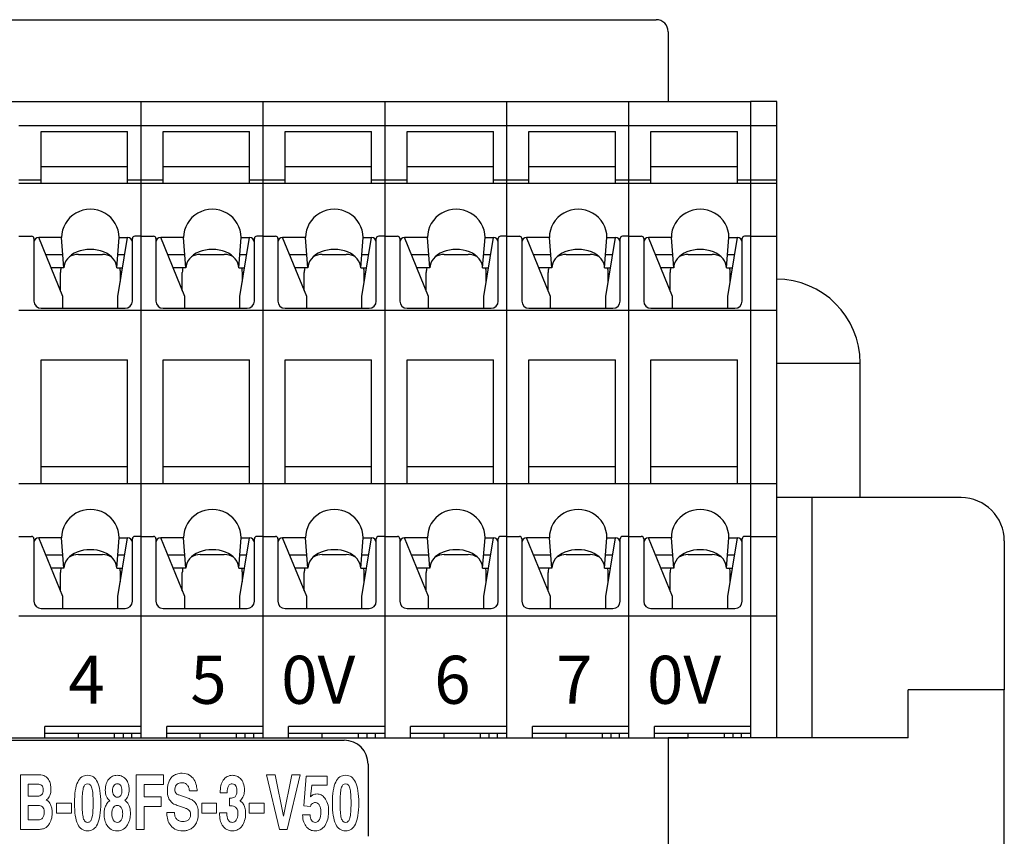
# Model space of a CAD drawing. Extents: x 131 to 296, y 43 to 170.
# Drawn here: x 171 to 212, y 67 to 101 of the extents above; entities that cross this region are included whole.
import ezdxf

# ---------------------------------------------------------------- set-up
doc = ezdxf.new("R2010")
doc.units = 0
doc.header["$LTSCALE"] = 0.1
doc.header["$MEASUREMENT"] = 0
doc.layers.add('CAD図', color=7, linetype='CONTINUOUS', plot=False)

msp = doc.modelspace()

# ---------------------------------------------------------------- linework, layer by layer
at = {"layer": 'CAD図', "ltscale": 0.1}
for p, q in [((145.596, 101.175), (197.596, 101.175)), ((198.096, 100.675), (198.096, 97.775)), ((145.596, 97.775), (197.596, 97.775)), ((202.626, 86.875), (206.096, 86.875)), ((206.096, 81.275), (206.096, 86.875)), ((210.296, 81.275), (202.626, 81.275)), ((204.096, 71.275), (204.096, 81.275)), ((212.096, 79.475), (212.096, 73.275)), ((212.096, 73.275), (208.096, 73.275)), ((208.096, 71.275), (208.096, 73.275)), ((212.096, 61.775), (212.096, 73.275)), ((145.096, 71.275), (198.096, 71.275)), ((145.096, 71.275), (198.096, 71.275)), ((149.096, 71.275), (194.096, 71.275)), ((158.596, 71.175), (184.596, 71.175)), ((205.696, 71.275), (198.096, 71.275)), ((198.096, 71.275), (198.096, 67.175)), ((198.096, 71.275), (198.096, 67.175)), ((208.096, 71.275), (198.096, 71.275)), ((198.096, 71.275), (198.096, 66.175)), ((185.596, 70.175), (185.596, 67.175))]:
    msp.add_line(p, q, dxfattribs=at)
at = {"layer": 'CAD図'}
for p, q in [((171.046, 97.775), (176.126, 97.775)), ((176.126, 97.775), (176.126, 71.275)), ((176.126, 97.775), (181.206, 97.775)), ((181.206, 97.775), (181.206, 71.275)), ((181.206, 97.775), (186.286, 97.775)), ((186.286, 97.775), (186.286, 71.275)), ((186.286, 97.775), (191.366, 97.775)), ((191.366, 97.775), (191.366, 71.275)), ((191.366, 97.775), (196.446, 97.775)), ((196.446, 97.775), (196.446, 71.275)), ((196.446, 97.775), (201.526, 97.775)), ((202.626, 97.775), (201.526, 97.775)), ((201.526, 97.775), (201.526, 71.275)), ((202.626, 71.275), (202.626, 97.775)), ((171.046, 96.775), (176.126, 96.775)), ((171.976, 94.366), (171.976, 96.527)), ((171.976, 96.527), (175.576, 96.527)), ((175.576, 94.366), (175.576, 96.527)), ((176.126, 96.775), (181.206, 96.775)), ((177.056, 94.366), (177.056, 96.527)), ((177.056, 96.527), (180.656, 96.527)), ((180.656, 94.366), (180.656, 96.527)), ((181.206, 96.775), (186.286, 96.775)), ((182.136, 94.366), (182.136, 96.527)), ((182.136, 96.527), (185.736, 96.527)), ((185.736, 94.366), (185.736, 96.527)), ((186.286, 96.775), (191.366, 96.775)), ((187.216, 94.366), (187.216, 96.527)), ((187.216, 96.527), (190.816, 96.527)), ((190.816, 94.366), (190.816, 96.527)), ((191.366, 96.775), (196.446, 96.775)), ((192.296, 94.366), (192.296, 96.527)), ((192.296, 96.527), (195.896, 96.527)), ((195.896, 94.366), (195.896, 96.527)), ((196.446, 96.775), (201.526, 96.775)), ((197.376, 94.366), (197.376, 96.527)), ((197.376, 96.527), (200.976, 96.527)), ((200.976, 94.366), (200.976, 96.527)), ((201.526, 96.775), (202.626, 96.775)), ((171.976, 95.063), (175.576, 95.063)), ((177.056, 95.063), (180.656, 95.063)), ((182.136, 95.063), (185.736, 95.063)), ((187.216, 95.063), (190.816, 95.063)), ((192.296, 95.063), (195.896, 95.063)), ((197.376, 95.063), (200.976, 95.063)), ((171.046, 94.508), (171.976, 94.508)), ((171.046, 94.366), (176.126, 94.366)), ((175.576, 94.508), (176.126, 94.508)), ((176.126, 94.508), (177.056, 94.508)), ((176.126, 94.366), (181.206, 94.366)), ((180.656, 94.508), (181.206, 94.508)), ((181.206, 94.508), (182.136, 94.508)), ((181.206, 94.366), (186.286, 94.366)), ((185.736, 94.508), (186.286, 94.508)), ((186.286, 94.508), (187.216, 94.508)), ((186.286, 94.366), (191.366, 94.366)), ((190.816, 94.508), (191.366, 94.508)), ((191.366, 94.508), (192.296, 94.508)), ((191.366, 94.366), (196.446, 94.366)), ((195.896, 94.508), (196.446, 94.508)), ((196.446, 94.508), (197.376, 94.508)), ((196.446, 94.366), (201.526, 94.366)), ((200.976, 94.508), (201.526, 94.508)), ((201.526, 94.508), (202.626, 94.508)), ((201.526, 94.366), (202.626, 94.366)), ((171.046, 92.162), (171.576, 92.162)), ((171.676, 92.062), (171.676, 89.459)), ((172.826, 92.103), (171.876, 92.103)), ((172.876, 89.657), (171.876, 92.103)), ((172.926, 90.838), (172.826, 92.103)), ((175.126, 90.838), (175.226, 92.103)), ((175.176, 89.657), (175.576, 92.103)), ((175.226, 92.103), (175.576, 92.103)), ((175.776, 89.459), (175.776, 92.062)), ((176.126, 92.162), (175.876, 92.162)), ((176.126, 92.162), (176.656, 92.162)), ((176.756, 92.062), (176.756, 89.459)), ((177.906, 92.103), (176.956, 92.103)), ((177.956, 89.657), (176.956, 92.103)), ((178.006, 90.838), (177.906, 92.103)), ((180.206, 90.838), (180.306, 92.103)), ((180.256, 89.657), (180.656, 92.103)), ((180.306, 92.103), (180.656, 92.103)), ((180.856, 89.459), (180.856, 92.062)), ((181.206, 92.162), (180.956, 92.162)), ((181.206, 92.162), (181.736, 92.162)), ((181.836, 92.062), (181.836, 89.459)), ((182.986, 92.103), (182.036, 92.103)), ((183.036, 89.657), (182.036, 92.103)), ((183.086, 90.838), (182.986, 92.103)), ((185.286, 90.838), (185.386, 92.103)), ((185.336, 89.657), (185.736, 92.103)), ((185.386, 92.103), (185.736, 92.103)), ((185.936, 89.459), (185.936, 92.062)), ((186.286, 92.162), (186.036, 92.162)), ((186.286, 92.162), (186.816, 92.162)), ((186.916, 92.062), (186.916, 89.459)), ((188.066, 92.103), (187.116, 92.103)), ((188.116, 89.657), (187.116, 92.103)), ((188.166, 90.838), (188.066, 92.103)), ((190.366, 90.838), (190.466, 92.103)), ((190.416, 89.657), (190.816, 92.103)), ((190.466, 92.103), (190.816, 92.103)), ((191.016, 89.459), (191.016, 92.062)), ((191.366, 92.162), (191.116, 92.162)), ((191.366, 92.162), (191.896, 92.162)), ((191.996, 92.062), (191.996, 89.459)), ((193.146, 92.103), (192.196, 92.103)), ((193.196, 89.657), (192.196, 92.103)), ((193.246, 90.838), (193.146, 92.103)), ((195.446, 90.838), (195.546, 92.103)), ((195.496, 89.657), (195.896, 92.103)), ((195.546, 92.103), (195.896, 92.103)), ((196.096, 89.459), (196.096, 92.062)), ((196.446, 92.162), (196.196, 92.162)), ((196.446, 92.162), (196.976, 92.162)), ((197.076, 92.062), (197.076, 89.459)), ((198.226, 92.103), (197.276, 92.103)), ((198.276, 89.657), (197.276, 92.103)), ((198.326, 90.838), (198.226, 92.103)), ((200.526, 90.838), (200.626, 92.103)), ((200.576, 89.657), (200.976, 92.103)), ((200.626, 92.103), (200.976, 92.103)), ((201.176, 89.459), (201.176, 92.062)), ((201.526, 92.162), (201.276, 92.162)), ((201.526, 92.162), (202.626, 92.162)), ((172.165, 91.396), (172.882, 91.396)), ((173.526, 91.402), (174.526, 91.402)), ((175.17, 91.396), (175.46, 91.396)), ((177.245, 91.396), (177.962, 91.396)), ((178.606, 91.402), (179.606, 91.402)), ((180.25, 91.396), (180.54, 91.396)), ((182.325, 91.396), (183.042, 91.396)), ((183.686, 91.402), (184.686, 91.402)), ((185.33, 91.396), (185.62, 91.396)), ((187.405, 91.396), (188.122, 91.396)), ((188.766, 91.402), (189.766, 91.402)), ((190.41, 91.396), (190.7, 91.396)), ((192.485, 91.396), (193.202, 91.396)), ((193.846, 91.402), (194.846, 91.402)), ((195.49, 91.396), (195.78, 91.396)), ((197.565, 91.396), (198.282, 91.396)), ((198.926, 91.402), (199.926, 91.402)), ((200.57, 91.396), (200.86, 91.396)), ((172.926, 90.838), (172.393, 90.838)), ((172.776, 89.902), (172.776, 90.652)), ((175.126, 90.838), (175.369, 90.838)), ((175.276, 90.269), (175.276, 90.652)), ((178.006, 90.838), (177.473, 90.838)), ((177.856, 89.902), (177.856, 90.652)), ((180.206, 90.838), (180.449, 90.838)), ((180.356, 90.269), (180.356, 90.652)), ((183.086, 90.838), (182.553, 90.838)), ((182.936, 89.902), (182.936, 90.652)), ((185.286, 90.838), (185.529, 90.838)), ((185.436, 90.269), (185.436, 90.652)), ((188.166, 90.838), (187.633, 90.838)), ((188.016, 89.902), (188.016, 90.652)), ((190.366, 90.838), (190.609, 90.838)), ((190.516, 90.269), (190.516, 90.652)), ((193.246, 90.838), (192.713, 90.838)), ((193.096, 89.902), (193.096, 90.652)), ((195.446, 90.838), (195.689, 90.838)), ((195.596, 90.269), (195.596, 90.652)), ((198.326, 90.838), (197.793, 90.838)), ((198.176, 89.902), (198.176, 90.652)), ((200.526, 90.838), (200.769, 90.838)), ((200.676, 90.269), (200.676, 90.652)), ((172.876, 89.159), (172.876, 89.657)), ((175.176, 89.159), (175.176, 89.657)), ((177.956, 89.159), (177.956, 89.657)), ((180.256, 89.159), (180.256, 89.657)), ((183.036, 89.159), (183.036, 89.657)), ((185.336, 89.159), (185.336, 89.657)), ((188.116, 89.159), (188.116, 89.657)), ((190.416, 89.159), (190.416, 89.657)), ((193.196, 89.159), (193.196, 89.657)), ((195.496, 89.159), (195.496, 89.657)), ((198.276, 89.159), (198.276, 89.657)), ((200.576, 89.159), (200.576, 89.657)), ((171.046, 89.075), (176.126, 89.075)), ((171.976, 89.159), (175.476, 89.159)), ((176.126, 89.075), (181.206, 89.075)), ((177.056, 89.159), (180.556, 89.159)), ((181.206, 89.075), (186.286, 89.075)), ((182.136, 89.159), (185.636, 89.159)), ((186.286, 89.075), (191.366, 89.075)), ((187.216, 89.159), (190.716, 89.159)), ((191.366, 89.075), (196.446, 89.075)), ((192.296, 89.159), (195.796, 89.159)), ((196.446, 89.075), (201.526, 89.075)), ((197.376, 89.159), (200.876, 89.159)), ((201.526, 89.075), (202.626, 89.075)), ((171.976, 87.012), (175.576, 87.012)), ((171.976, 81.866), (171.976, 87.012)), ((175.576, 81.866), (175.576, 87.012)), ((177.056, 87.012), (180.656, 87.012)), ((177.056, 81.866), (177.056, 87.012)), ((180.656, 81.866), (180.656, 87.012)), ((182.136, 87.012), (185.736, 87.012)), ((182.136, 81.866), (182.136, 87.012)), ((185.736, 81.866), (185.736, 87.012)), ((187.216, 87.012), (190.816, 87.012)), ((187.216, 81.866), (187.216, 87.012)), ((190.816, 81.866), (190.816, 87.012)), ((192.296, 87.012), (195.896, 87.012)), ((192.296, 81.866), (192.296, 87.012)), ((195.896, 81.866), (195.896, 87.012)), ((197.376, 87.012), (200.976, 87.012)), ((197.376, 81.866), (197.376, 87.012)), ((200.976, 81.866), (200.976, 87.012)), ((171.976, 82.575), (175.576, 82.575)), ((177.056, 82.575), (180.656, 82.575)), ((182.136, 82.575), (185.736, 82.575)), ((187.216, 82.575), (190.816, 82.575)), ((192.296, 82.575), (195.896, 82.575)), ((197.376, 82.575), (200.976, 82.575)), ((171.046, 81.866), (176.126, 81.866)), ((176.126, 81.866), (181.206, 81.866)), ((181.206, 81.866), (186.286, 81.866)), ((186.286, 81.866), (191.366, 81.866)), ((191.366, 81.866), (196.446, 81.866)), ((196.446, 81.866), (201.526, 81.866)), ((201.526, 81.866), (202.626, 81.866)), ((171.046, 79.662), (171.576, 79.662)), ((172.826, 79.603), (171.876, 79.603)), ((172.876, 77.158), (171.876, 79.603)), ((172.926, 78.339), (172.826, 79.603)), ((175.126, 78.339), (175.226, 79.603)), ((175.176, 77.158), (175.576, 79.603)), ((175.226, 79.603), (175.576, 79.603)), ((176.126, 79.662), (175.876, 79.662)), ((176.126, 79.662), (176.656, 79.662)), ((177.906, 79.603), (176.956, 79.603)), ((177.956, 77.158), (176.956, 79.603)), ((178.006, 78.339), (177.906, 79.603)), ((180.206, 78.339), (180.306, 79.603)), ((180.256, 77.158), (180.656, 79.603)), ((180.306, 79.603), (180.656, 79.603)), ((181.206, 79.662), (180.956, 79.662)), ((181.206, 79.662), (181.736, 79.662)), ((182.986, 79.603), (182.036, 79.603)), ((183.036, 77.158), (182.036, 79.603)), ((183.086, 78.339), (182.986, 79.603)), ((185.286, 78.339), (185.386, 79.603)), ((185.336, 77.158), (185.736, 79.603)), ((185.386, 79.603), (185.736, 79.603)), ((186.286, 79.662), (186.036, 79.662)), ((186.286, 79.662), (186.816, 79.662)), ((188.066, 79.603), (187.116, 79.603)), ((188.116, 77.158), (187.116, 79.603)), ((188.166, 78.339), (188.066, 79.603)), ((190.366, 78.339), (190.466, 79.603)), ((190.416, 77.158), (190.816, 79.603)), ((190.466, 79.603), (190.816, 79.603)), ((191.366, 79.662), (191.116, 79.662)), ((191.366, 79.662), (191.896, 79.662)), ((193.146, 79.603), (192.196, 79.603)), ((193.196, 77.158), (192.196, 79.603)), ((193.246, 78.339), (193.146, 79.603)), ((195.446, 78.339), (195.546, 79.603)), ((195.496, 77.158), (195.896, 79.603)), ((195.546, 79.603), (195.896, 79.603)), ((196.446, 79.662), (196.196, 79.662)), ((196.446, 79.662), (196.976, 79.662)), ((198.226, 79.603), (197.276, 79.603)), ((198.276, 77.158), (197.276, 79.603)), ((198.326, 78.339), (198.226, 79.603)), ((200.526, 78.339), (200.626, 79.603)), ((200.576, 77.158), (200.976, 79.603)), ((200.626, 79.603), (200.976, 79.603)), ((201.526, 79.662), (201.276, 79.662)), ((201.526, 79.662), (202.626, 79.662)), ((171.676, 79.562), (171.676, 76.959)), ((175.776, 76.959), (175.776, 79.562)), ((176.756, 79.562), (176.756, 76.959)), ((180.856, 76.959), (180.856, 79.562)), ((181.836, 79.562), (181.836, 76.959)), ((185.936, 76.959), (185.936, 79.562)), ((186.916, 79.562), (186.916, 76.959)), ((191.016, 76.959), (191.016, 79.562)), ((191.996, 79.562), (191.996, 76.959)), ((196.096, 76.959), (196.096, 79.562)), ((197.076, 79.562), (197.076, 76.959)), ((201.176, 76.959), (201.176, 79.562)), ((172.165, 78.896), (172.882, 78.896)), ((173.526, 78.902), (174.526, 78.902)), ((175.17, 78.896), (175.46, 78.896)), ((177.245, 78.896), (177.962, 78.896)), ((178.606, 78.902), (179.606, 78.902)), ((180.25, 78.896), (180.54, 78.896)), ((182.325, 78.896), (183.042, 78.896)), ((183.686, 78.902), (184.686, 78.902)), ((185.33, 78.896), (185.62, 78.896)), ((187.405, 78.896), (188.122, 78.896)), ((188.766, 78.902), (189.766, 78.902)), ((190.41, 78.896), (190.7, 78.896)), ((192.485, 78.896), (193.202, 78.896)), ((193.846, 78.902), (194.846, 78.902)), ((195.49, 78.896), (195.78, 78.896)), ((197.565, 78.896), (198.282, 78.896)), ((198.926, 78.902), (199.926, 78.902)), ((200.57, 78.896), (200.86, 78.896)), ((172.926, 78.339), (172.393, 78.339)), ((175.126, 78.339), (175.369, 78.339)), ((178.006, 78.339), (177.473, 78.339)), ((180.206, 78.339), (180.449, 78.339)), ((183.086, 78.339), (182.553, 78.339)), ((185.286, 78.339), (185.529, 78.339)), ((188.166, 78.339), (187.633, 78.339)), ((190.366, 78.339), (190.609, 78.339)), ((193.246, 78.339), (192.713, 78.339)), ((195.446, 78.339), (195.689, 78.339)), ((198.326, 78.339), (197.793, 78.339)), ((200.526, 78.339), (200.769, 78.339)), ((172.776, 77.402), (172.776, 78.152)), ((175.276, 77.769), (175.276, 78.152)), ((177.856, 77.402), (177.856, 78.152)), ((180.356, 77.769), (180.356, 78.152)), ((182.936, 77.402), (182.936, 78.152)), ((185.436, 77.769), (185.436, 78.152)), ((188.016, 77.402), (188.016, 78.152)), ((190.516, 77.769), (190.516, 78.152)), ((193.096, 77.402), (193.096, 78.152)), ((195.596, 77.769), (195.596, 78.152)), ((198.176, 77.402), (198.176, 78.152)), ((200.676, 77.769), (200.676, 78.152)), ((172.876, 76.659), (172.876, 77.158)), ((175.176, 76.659), (175.176, 77.158)), ((177.956, 76.659), (177.956, 77.158)), ((180.256, 76.659), (180.256, 77.158)), ((183.036, 76.659), (183.036, 77.158)), ((185.336, 76.659), (185.336, 77.158)), ((188.116, 76.659), (188.116, 77.158)), ((190.416, 76.659), (190.416, 77.158)), ((193.196, 76.659), (193.196, 77.158)), ((195.496, 76.659), (195.496, 77.158)), ((198.276, 76.659), (198.276, 77.158)), ((200.576, 76.659), (200.576, 77.158)), ((171.046, 76.361), (176.126, 76.361)), ((171.976, 76.659), (175.476, 76.659)), ((176.126, 76.361), (181.206, 76.361)), ((177.056, 76.659), (180.556, 76.659)), ((181.206, 76.361), (186.286, 76.361)), ((182.136, 76.659), (185.636, 76.659)), ((186.286, 76.361), (191.366, 76.361)), ((187.216, 76.659), (190.716, 76.659)), ((191.366, 76.361), (196.446, 76.361)), ((192.296, 76.659), (195.796, 76.659)), ((196.446, 76.361), (201.526, 76.361)), ((197.376, 76.659), (200.876, 76.659)), ((201.526, 76.361), (202.626, 76.361)), ((212.096, 73.275), (211.296, 73.275)), ((172.126, 71.275), (172.126, 71.75)), ((176.126, 71.75), (172.126, 71.75)), ((172.126, 71.475), (176.126, 71.475)), ((173.526, 71.275), (173.526, 71.475)), ((175.036, 71.275), (175.036, 71.475)), ((175.386, 71.475), (175.386, 71.275)), ((175.736, 71.475), (175.736, 71.275)), ((177.206, 71.275), (177.206, 71.75)), ((181.206, 71.75), (177.206, 71.75)), ((177.206, 71.475), (181.206, 71.475)), ((178.606, 71.275), (178.606, 71.475)), ((180.116, 71.275), (180.116, 71.475)), ((180.466, 71.475), (180.466, 71.275)), ((180.816, 71.475), (180.816, 71.275)), ((182.286, 71.275), (182.286, 71.75)), ((186.286, 71.75), (182.286, 71.75)), ((182.286, 71.475), (186.286, 71.475)), ((183.686, 71.275), (183.686, 71.475)), ((185.196, 71.275), (185.196, 71.475)), ((185.546, 71.475), (185.546, 71.275)), ((185.896, 71.475), (185.896, 71.275)), ((187.366, 71.275), (187.366, 71.75)), ((191.366, 71.75), (187.366, 71.75)), ((187.366, 71.475), (191.366, 71.475)), ((188.766, 71.275), (188.766, 71.475)), ((190.276, 71.275), (190.276, 71.475)), ((190.626, 71.475), (190.626, 71.275)), ((190.976, 71.475), (190.976, 71.275)), ((192.446, 71.275), (192.446, 71.75)), ((196.446, 71.75), (192.446, 71.75)), ((192.446, 71.475), (196.446, 71.475)), ((193.846, 71.275), (193.846, 71.475)), ((195.356, 71.275), (195.356, 71.475)), ((195.706, 71.475), (195.706, 71.275)), ((196.056, 71.475), (196.056, 71.275)), ((197.526, 71.275), (197.526, 71.75)), ((201.526, 71.75), (197.526, 71.75)), ((197.526, 71.475), (201.526, 71.475)), ((198.926, 71.275), (198.926, 71.475)), ((200.436, 71.275), (200.436, 71.475)), ((200.786, 71.475), (200.786, 71.275)), ((201.136, 71.475), (201.136, 71.275)), ((171.046, 71.275), (173.526, 71.275)), ((176.126, 71.275), (178.606, 71.275)), ((181.206, 71.275), (183.686, 71.275)), ((186.286, 71.275), (188.766, 71.275)), ((191.366, 71.275), (193.846, 71.275)), ((193.836, 71.275), (195.076, 71.275)), ((196.446, 71.275), (198.926, 71.275))]:
    msp.add_line(p, q, dxfattribs=at)
at = {"layer": 'CAD図', "lineweight": 0}
for p, q in [((175.934, 67.46), (175.934, 69.74)), ((175.934, 69.74), (177.07, 69.74)), ((177.07, 69.74), (177.07, 69.337)), ((181.901, 67.46), (181.363, 69.74)), ((181.363, 69.74), (181.721, 69.74)), ((181.721, 69.74), (182.064, 68.013)), ((182.068, 68.013), (182.415, 69.74)), ((182.761, 69.74), (182.219, 67.46)), ((182.415, 69.74), (182.761, 69.74)), ((177.07, 69.337), (176.267, 69.337)), ((176.267, 69.337), (176.267, 68.822)), ((172.614, 68.143), (172.614, 68.556)), ((172.614, 68.556), (173.234, 68.556)), ((173.234, 68.556), (173.234, 68.143)), ((176.267, 68.822), (176.97, 68.822)), ((176.97, 68.822), (176.97, 68.419)), ((178.665, 68.143), (178.665, 68.556)), ((178.665, 68.556), (179.285, 68.556)), ((179.285, 68.556), (179.285, 68.143)), ((180.641, 68.143), (180.641, 68.556)), ((180.641, 68.556), (181.261, 68.556)), ((181.261, 68.556), (181.261, 68.143)), ((173.234, 68.143), (172.614, 68.143)), ((176.97, 68.419), (176.267, 68.419)), ((176.267, 68.419), (176.267, 67.46)), ((179.285, 68.143), (178.665, 68.143)), ((181.261, 68.143), (180.641, 68.143)), ((182.064, 68.013), (182.068, 68.013)), ((176.267, 67.46), (175.934, 67.46)), ((182.219, 67.46), (181.901, 67.46))]:
    msp.add_line(p, q, dxfattribs=at)
at = {"layer": 'CAD図', "ltscale": 0.1}
for centre, radius in [((197.596, 100.675), 0.5), ((202.596, 86.875), 3.5), ((210.296, 79.475), 1.8), ((184.596, 70.175), 1)]:
    msp.add_arc(centre, radius, 0, 90, dxfattribs=at)
at = {"layer": 'CAD図'}
for centre, radius, start, end in [((171.576, 92.062), 0.1, 0, 90), ((171.876, 91.903), 0.2, 90, 180), ((175.576, 91.903), 0.2, 0, 90), ((175.876, 92.062), 0.1, 90, 180), ((176.656, 92.062), 0.1, 0, 90), ((176.956, 91.903), 0.2, 90, 180), ((180.656, 91.903), 0.2, 0, 90), ((180.956, 92.062), 0.1, 90, 180), ((181.736, 92.062), 0.1, 0, 90), ((182.036, 91.903), 0.2, 90, 180), ((185.736, 91.903), 0.2, 0, 90), ((186.036, 92.062), 0.1, 90, 180), ((186.816, 92.062), 0.1, 0, 90), ((187.116, 91.903), 0.2, 90, 180), ((190.816, 91.903), 0.2, 0, 90), ((191.116, 92.062), 0.1, 90, 180), ((191.896, 92.062), 0.1, 0, 90), ((192.196, 91.903), 0.2, 90, 180), ((195.896, 91.903), 0.2, 0, 90), ((196.196, 92.062), 0.1, 90, 180), ((196.976, 92.062), 0.1, 0, 90), ((197.276, 91.903), 0.2, 90, 180), ((200.976, 91.903), 0.2, 0, 90), ((201.276, 92.062), 0.1, 90, 180), ((173.526, 90.652), 0.75, 90, 120.7997), ((174.526, 90.652), 0.75, 59.2003, 90), ((178.606, 90.652), 0.75, 90, 120.7997), ((179.606, 90.652), 0.75, 59.2003, 90), ((183.686, 90.652), 0.75, 90, 120.7997), ((184.686, 90.652), 0.75, 59.2003, 90), ((188.766, 90.652), 0.75, 90, 120.7997), ((189.766, 90.652), 0.75, 59.2003, 90), ((193.846, 90.652), 0.75, 90, 120.7997), ((194.846, 90.652), 0.75, 59.2003, 90), ((198.926, 90.652), 0.75, 90, 120.7997), ((199.926, 90.652), 0.75, 59.2003, 90), ((173.526, 90.652), 0.75, 165.6081, 180), ((174.526, 90.652), 0.75, 0, 14.3919), ((178.606, 90.652), 0.75, 165.6081, 180), ((179.606, 90.652), 0.75, 0, 14.3919), ((183.686, 90.652), 0.75, 165.6081, 180), ((184.686, 90.652), 0.75, 0, 14.3919), ((188.766, 90.652), 0.75, 165.6081, 180), ((189.766, 90.652), 0.75, 0, 14.3919), ((193.846, 90.652), 0.75, 165.6081, 180), ((194.846, 90.652), 0.75, 0, 14.3919), ((198.926, 90.652), 0.75, 165.6081, 180), ((199.926, 90.652), 0.75, 0, 14.3919), ((171.976, 89.459), 0.3, 180, 270), ((175.476, 89.459), 0.3, 270, 0), ((177.056, 89.459), 0.3, 180, 270), ((180.556, 89.459), 0.3, 270, 0), ((182.136, 89.459), 0.3, 180, 270), ((185.636, 89.459), 0.3, 270, 0), ((187.216, 89.459), 0.3, 180, 270), ((190.716, 89.459), 0.3, 270, 0), ((192.296, 89.459), 0.3, 180, 270), ((195.796, 89.459), 0.3, 270, 0), ((197.376, 89.459), 0.3, 180, 270), ((200.876, 89.459), 0.3, 270, 0), ((171.576, 79.562), 0.1, 0, 90), ((171.876, 79.403), 0.2, 90, 180), ((175.576, 79.403), 0.2, 0, 90), ((175.876, 79.562), 0.1, 90, 180), ((176.656, 79.562), 0.1, 0, 90), ((176.956, 79.403), 0.2, 90, 180), ((180.656, 79.403), 0.2, 0, 90), ((180.956, 79.562), 0.1, 90, 180), ((181.736, 79.562), 0.1, 0, 90), ((182.036, 79.403), 0.2, 90, 180), ((185.736, 79.403), 0.2, 0, 90), ((186.036, 79.562), 0.1, 90, 180), ((186.816, 79.562), 0.1, 0, 90), ((187.116, 79.403), 0.2, 90, 180), ((190.816, 79.403), 0.2, 0, 90), ((191.116, 79.562), 0.1, 90, 180), ((191.896, 79.562), 0.1, 0, 90), ((192.196, 79.403), 0.2, 90, 180), ((195.896, 79.403), 0.2, 0, 90), ((196.196, 79.562), 0.1, 90, 180), ((196.976, 79.562), 0.1, 0, 90), ((197.276, 79.403), 0.2, 90, 180), ((200.976, 79.403), 0.2, 0, 90), ((201.276, 79.562), 0.1, 90, 180), ((173.526, 78.152), 0.75, 90, 120.7997), ((174.526, 78.152), 0.75, 59.2003, 90), ((178.606, 78.152), 0.75, 90, 120.7997), ((179.606, 78.152), 0.75, 59.2003, 90), ((183.686, 78.152), 0.75, 90, 120.7997), ((184.686, 78.152), 0.75, 59.2003, 90), ((188.766, 78.152), 0.75, 90, 120.7997), ((189.766, 78.152), 0.75, 59.2003, 90), ((193.846, 78.152), 0.75, 90, 120.7997), ((194.846, 78.152), 0.75, 59.2003, 90), ((198.926, 78.152), 0.75, 90, 120.7997), ((199.926, 78.152), 0.75, 59.2003, 90), ((173.526, 78.152), 0.75, 165.6081, 180), ((174.526, 78.152), 0.75, 0, 14.3919), ((178.606, 78.152), 0.75, 165.6081, 180), ((179.606, 78.152), 0.75, 0, 14.3919), ((183.686, 78.152), 0.75, 165.6081, 180), ((184.686, 78.152), 0.75, 0, 14.3919), ((188.766, 78.152), 0.75, 165.6081, 180), ((189.766, 78.152), 0.75, 0, 14.3919), ((193.846, 78.152), 0.75, 165.6081, 180), ((194.846, 78.152), 0.75, 0, 14.3919), ((198.926, 78.152), 0.75, 165.6081, 180), ((199.926, 78.152), 0.75, 0, 14.3919), ((171.976, 76.959), 0.3, 180, 270), ((175.476, 76.959), 0.3, 270, 0), ((177.056, 76.959), 0.3, 180, 270), ((180.556, 76.959), 0.3, 270, 0), ((182.136, 76.959), 0.3, 180, 270), ((185.636, 76.959), 0.3, 270, 0), ((187.216, 76.959), 0.3, 180, 270), ((190.716, 76.959), 0.3, 270, 0), ((192.296, 76.959), 0.3, 180, 270), ((195.796, 76.959), 0.3, 270, 0), ((197.376, 76.959), 0.3, 180, 270), ((200.876, 76.959), 0.3, 270, 0)]:
    msp.add_arc(centre, radius, start, end, dxfattribs=at)
for centre, major_axis, ratio in [((174.026, 92.103), (1.2, 0), 0.981715), ((179.106, 92.103), (1.2, 0), 0.981715), ((184.186, 92.103), (1.2, 0), 0.981715), ((189.266, 92.103), (1.2, 0), 0.981715), ((194.346, 92.103), (1.2, 0), 0.981715), ((199.426, 92.103), (1.2, 0), 0.981715), ((174.026, 90.838), (1.1, 0), 0.699827), ((179.106, 90.838), (1.1, 0), 0.699827), ((184.186, 90.838), (1.1, 0), 0.699827), ((189.266, 90.838), (1.1, 0), 0.699827), ((194.346, 90.838), (1.1, 0), 0.699827), ((199.426, 90.838), (1.1, 0), 0.699827), ((174.026, 79.603), (1.2, 0), 0.981715), ((179.106, 79.603), (1.2, 0), 0.981715), ((184.186, 79.603), (1.2, 0), 0.981715), ((189.266, 79.603), (1.2, 0), 0.981715), ((194.346, 79.603), (1.2, 0), 0.981715), ((199.426, 79.603), (1.2, 0), 0.981715), ((174.026, 78.339), (1.1, 0), 0.699827), ((179.106, 78.339), (1.1, 0), 0.699827), ((184.186, 78.339), (1.1, 0), 0.699827), ((189.266, 78.339), (1.1, 0), 0.699827), ((194.346, 78.339), (1.1, 0), 0.699827), ((199.426, 78.339), (1.1, 0), 0.699827)]:
    msp.add_ellipse(centre, major_axis=major_axis, ratio=ratio, start_param=0, end_param=3.141593, dxfattribs=at)
at = {"layer": 'CAD図', "lineweight": 0}
for points in [[(171.118, 69.74), (171.118, 69.74), (171.893, 69.74), (171.893, 69.74)], [(171.118, 67.46), (171.118, 67.46), (171.118, 69.74), (171.118, 69.74)], [(178.15, 69.724), (178.23, 69.673), (178.293, 69.611), (178.341, 69.537)], [(171.82, 69.346), (171.82, 69.346), (171.438, 69.346), (171.438, 69.346)], [(171.438, 69.346), (171.438, 69.346), (171.438, 68.848), (171.438, 68.848)], [(171.999, 69.296), (171.955, 69.329), (171.896, 69.346), (171.82, 69.346)], [(173.365, 68.559), (173.365, 68.955), (173.409, 69.246), (173.499, 69.433)], [(173.801, 69.316), (173.773, 69.288), (173.749, 69.241), (173.731, 69.178)], [(174.091, 69.178), (174.074, 69.241), (174.05, 69.288), (174.022, 69.316)], [(175.356, 69.667), (175.418, 69.635), (175.471, 69.592), (175.513, 69.538)], [(177.636, 69.346), (177.61, 69.325), (177.588, 69.297), (177.571, 69.262)], [(177.726, 69.392), (177.693, 69.383), (177.663, 69.367), (177.636, 69.346)], [(178.092, 69.273), (178.07, 69.309), (178.037, 69.34), (177.995, 69.367)], [(180.098, 69.246), (180.084, 69.277), (180.064, 69.303), (180.038, 69.326)], [(180.12, 69.683), (180.177, 69.662), (180.23, 69.627), (180.278, 69.578)], [(180.278, 69.578), (180.326, 69.529), (180.365, 69.465), (180.397, 69.384)], [(182.912, 68.438), (182.912, 68.438), (183.021, 69.677), (183.021, 69.677)], [(183.021, 69.677), (183.021, 69.677), (183.888, 69.677), (183.888, 69.677)], [(183.888, 69.677), (183.888, 69.677), (183.888, 69.302), (183.888, 69.302)], [(184.11, 68.559), (184.11, 68.955), (184.155, 69.246), (184.245, 69.433)], [(184.547, 69.316), (184.518, 69.288), (184.495, 69.241), (184.477, 69.178)], [(184.837, 69.178), (184.819, 69.241), (184.796, 69.288), (184.767, 69.316)], [(171.829, 68.848), (171.896, 68.848), (171.952, 68.867), (171.997, 68.907)], [(172.364, 68.951), (172.349, 68.897), (172.332, 68.852), (172.312, 68.818)], [(174.96, 68.98), (174.969, 68.947), (174.982, 68.917), (174.998, 68.891)], [(177.562, 69.024), (177.573, 68.995), (177.587, 68.973), (177.604, 68.956)], [(177.604, 68.956), (177.621, 68.939), (177.64, 68.926), (177.66, 68.918)], [(177.66, 68.918), (177.68, 68.909), (177.698, 68.902), (177.714, 68.895)], [(178.135, 69.16), (178.129, 69.2), (178.114, 69.237), (178.092, 69.273)], [(178.15, 69.064), (178.147, 69.089), (178.142, 69.121), (178.135, 69.16)], [(178.47, 69.064), (178.47, 69.064), (178.15, 69.064), (178.15, 69.064)], [(179.432, 68.991), (179.432, 69.097), (179.442, 69.194), (179.463, 69.283)], [(179.721, 68.991), (179.721, 68.991), (179.432, 68.991), (179.432, 68.991)], [(179.724, 69.081), (179.722, 69.04), (179.721, 69.01), (179.721, 68.991)], [(179.748, 69.205), (179.734, 69.164), (179.727, 69.122), (179.724, 69.081)], [(180.126, 69.151), (180.121, 69.184), (180.112, 69.216), (180.098, 69.246)], [(180.427, 68.93), (180.416, 68.884), (180.401, 68.842), (180.382, 68.806)], [(183.246, 69.302), (183.246, 69.302), (183.19, 68.813), (183.19, 68.813)], [(183.888, 69.302), (183.888, 69.302), (183.246, 69.302), (183.246, 69.302)], [(184.441, 68.93), (184.434, 68.829), (184.43, 68.705), (184.43, 68.559)], [(184.477, 69.178), (184.459, 69.114), (184.447, 69.032), (184.441, 68.93)], [(184.874, 68.93), (184.867, 69.032), (184.855, 69.114), (184.837, 69.178)], [(171.438, 68.848), (171.438, 68.848), (171.829, 68.848), (171.829, 68.848)], [(172.248, 68.737), (172.225, 68.718), (172.205, 68.702), (172.189, 68.689)], [(172.189, 68.689), (172.238, 68.664), (172.278, 68.631), (172.31, 68.591)], [(172.312, 68.818), (172.292, 68.783), (172.271, 68.756), (172.248, 68.737)], [(172.31, 68.591), (172.342, 68.55), (172.367, 68.506), (172.386, 68.457)], [(173.499, 67.683), (173.409, 67.871), (173.365, 68.163), (173.365, 68.559)], [(174.63, 68.354), (174.646, 68.408), (174.67, 68.462), (174.702, 68.516)], [(174.84, 68.657), (174.778, 68.702), (174.731, 68.76), (174.698, 68.832)], [(174.702, 68.516), (174.733, 68.57), (174.78, 68.617), (174.84, 68.657)], [(174.998, 68.891), (175.015, 68.864), (175.035, 68.842), (175.061, 68.826)], [(175.061, 68.826), (175.086, 68.809), (175.115, 68.8), (175.149, 68.8)], [(175.149, 68.8), (175.212, 68.8), (175.259, 68.827), (175.293, 68.88)], [(175.597, 68.864), (175.568, 68.785), (175.522, 68.722), (175.458, 68.673)], [(175.458, 68.673), (175.495, 68.646), (175.529, 68.615), (175.558, 68.583)], [(177.391, 68.608), (177.344, 68.656), (177.306, 68.718), (177.277, 68.795)], [(177.552, 68.498), (177.491, 68.524), (177.437, 68.561), (177.391, 68.608)], [(177.741, 68.429), (177.676, 68.45), (177.613, 68.473), (177.552, 68.498)], [(177.714, 68.895), (177.714, 68.895), (178.103, 68.759), (178.103, 68.759)], [(178.103, 68.759), (178.158, 68.74), (178.21, 68.717), (178.261, 68.689)], [(179.819, 68.765), (179.819, 68.765), (179.868, 68.765), (179.868, 68.765)], [(179.819, 68.448), (179.819, 68.448), (179.819, 68.765), (179.819, 68.765)], [(179.868, 68.765), (179.891, 68.765), (179.918, 68.767), (179.949, 68.772)], [(180.321, 68.716), (180.299, 68.692), (180.277, 68.672), (180.254, 68.657)], [(180.254, 68.657), (180.254, 68.657), (180.254, 68.651), (180.254, 68.651)], [(180.254, 68.651), (180.268, 68.645), (180.288, 68.632), (180.314, 68.613)], [(180.314, 68.613), (180.341, 68.594), (180.368, 68.564), (180.394, 68.524)], [(180.382, 68.806), (180.364, 68.77), (180.343, 68.74), (180.321, 68.716)], [(183.19, 68.813), (183.22, 68.842), (183.255, 68.871), (183.296, 68.897)], [(183.357, 68.578), (183.339, 68.576), (183.321, 68.569), (183.301, 68.559)], [(183.576, 68.454), (183.557, 68.492), (183.534, 68.523), (183.505, 68.546)], [(184.43, 68.559), (184.43, 68.413), (184.434, 68.289), (184.441, 68.187)], [(171.862, 68.464), (171.862, 68.464), (171.438, 68.464), (171.438, 68.464)], [(171.438, 68.464), (171.438, 68.464), (171.438, 67.854), (171.438, 67.854)], [(171.95, 68.449), (171.921, 68.459), (171.892, 68.464), (171.862, 68.464)], [(172.386, 68.457), (172.404, 68.409), (172.417, 68.357), (172.425, 68.303)], [(174.604, 68.2), (174.606, 68.249), (174.615, 68.3), (174.63, 68.354)], [(175.061, 68.443), (175.034, 68.429), (175.01, 68.408), (174.989, 68.379)], [(175.362, 68.233), (175.353, 68.275), (175.34, 68.312), (175.323, 68.346)], [(175.374, 68.111), (175.374, 68.151), (175.37, 68.192), (175.362, 68.233)], [(175.362, 67.991), (175.37, 68.033), (175.374, 68.073), (175.374, 68.111)], [(175.694, 68.13), (175.694, 68.058), (175.685, 67.98), (175.667, 67.895)], [(175.678, 68.322), (175.689, 68.266), (175.694, 68.202), (175.694, 68.13)], [(177.21, 68.162), (177.21, 68.162), (177.53, 68.162), (177.53, 68.162)], [(177.912, 68.372), (177.912, 68.372), (177.741, 68.429), (177.741, 68.429)], [(178.027, 68.327), (177.992, 68.342), (177.953, 68.357), (177.912, 68.372)], [(178.12, 68.275), (178.094, 68.295), (178.063, 68.312), (178.027, 68.327)], [(178.18, 68.2), (178.166, 68.23), (178.146, 68.255), (178.12, 68.275)], [(179.435, 67.851), (179.415, 67.933), (179.405, 68.034), (179.405, 68.152)], [(179.405, 68.152), (179.405, 68.152), (179.71, 68.152), (179.71, 68.152)], [(179.71, 68.152), (179.71, 68.152), (179.708, 68.149), (179.708, 68.149)], [(179.708, 68.149), (179.708, 68.12), (179.71, 68.082), (179.714, 68.037)], [(179.934, 68.441), (179.893, 68.446), (179.854, 68.448), (179.819, 68.448)], [(180.05, 68.403), (180.014, 68.424), (179.976, 68.437), (179.934, 68.441)], [(180.138, 68.306), (180.115, 68.35), (180.086, 68.382), (180.05, 68.403)], [(183.19, 68.419), (183.19, 68.419), (182.912, 68.438), (182.912, 68.438)], [(183.617, 68.326), (183.608, 68.373), (183.594, 68.416), (183.576, 68.454)], [(184.441, 68.187), (184.447, 68.086), (184.459, 68.003), (184.477, 67.94)], [(184.837, 67.94), (184.855, 68.003), (184.867, 68.086), (184.874, 68.187)], [(171.438, 67.854), (171.438, 67.854), (171.847, 67.854), (171.847, 67.854)], [(173.731, 67.94), (173.749, 67.876), (173.773, 67.83), (173.801, 67.8)], [(174.022, 67.8), (174.05, 67.83), (174.074, 67.876), (174.091, 67.94)], [(175.253, 67.789), (175.282, 67.811), (175.305, 67.84), (175.323, 67.875)], [(175.323, 67.875), (175.34, 67.91), (175.353, 67.948), (175.362, 67.991)], [(175.667, 67.895), (175.649, 67.811), (175.62, 67.732), (175.577, 67.659)], [(177.59, 67.93), (177.613, 67.892), (177.647, 67.86), (177.692, 67.833)], [(179.514, 67.644), (179.482, 67.699), (179.455, 67.768), (179.435, 67.851)], [(179.714, 68.037), (179.719, 67.991), (179.729, 67.948), (179.744, 67.906)], [(179.744, 67.906), (179.76, 67.865), (179.783, 67.83), (179.814, 67.8)], [(180.453, 67.835), (180.427, 67.746), (180.391, 67.669), (180.343, 67.605)], [(182.916, 67.768), (182.885, 67.851), (182.868, 67.949), (182.864, 68.064)], [(182.864, 68.064), (182.864, 68.064), (183.175, 68.064), (183.175, 68.064)], [(183.034, 67.562), (182.985, 67.617), (182.946, 67.686), (182.916, 67.768)], [(183.175, 68.064), (183.182, 67.97), (183.203, 67.896), (183.238, 67.84)], [(171.793, 67.46), (171.793, 67.46), (171.118, 67.46), (171.118, 67.46)], [(172.227, 67.581), (172.202, 67.556), (172.17, 67.534), (172.133, 67.516)], [(172.298, 67.667), (172.276, 67.635), (172.252, 67.606), (172.227, 67.581)], [(174.889, 67.463), (174.82, 67.506), (174.763, 67.56), (174.721, 67.627)], [(175.577, 67.659), (175.535, 67.586), (175.479, 67.524), (175.408, 67.475)], [(178.259, 67.516), (178.211, 67.483), (178.164, 67.458), (178.118, 67.441)], [(178.389, 67.648), (178.349, 67.593), (178.306, 67.549), (178.259, 67.516)], [(179.624, 67.513), (179.584, 67.545), (179.547, 67.589), (179.514, 67.644)], [(179.747, 67.438), (179.706, 67.455), (179.665, 67.48), (179.624, 67.513)], [(179.862, 67.406), (179.826, 67.411), (179.787, 67.421), (179.747, 67.438)], [(183.195, 67.44), (183.136, 67.466), (183.082, 67.507), (183.034, 67.562)]]:
    msp.add_open_spline(points, degree=3, dxfattribs=at)
for points, knots in [([(171.893, 69.74), (171.991, 69.74), (172.072, 69.72), (172.136, 69.681), (172.199, 69.642), (172.249, 69.593), (172.286, 69.535), (172.322, 69.477), (172.348, 69.414), (172.362, 69.346)], [1, 1, 1, 1, 2, 2, 2, 3, 3, 3, 4, 4, 4, 4]), ([(177.346, 69.545), (177.375, 69.594), (177.413, 69.638), (177.459, 69.675), (177.505, 69.712), (177.559, 69.742), (177.623, 69.765)], [20, 20, 20, 20, 21, 21, 21, 22, 22, 22, 22]), ([(177.623, 69.765), (177.687, 69.789), (177.762, 69.8), (177.847, 69.8), (177.969, 69.8), (178.07, 69.775), (178.15, 69.724)], [22, 22, 22, 22, 23, 23, 23, 24, 24, 24, 24]), ([(172.362, 69.346), (172.377, 69.278), (172.385, 69.215), (172.385, 69.156), (172.385, 69.073), (172.378, 69.005), (172.364, 68.951)], [4, 4, 4, 4, 5, 5, 5, 6, 6, 6, 6]), ([(173.499, 69.433), (173.589, 69.621), (173.726, 69.715), (173.911, 69.715), (174.097, 69.715), (174.234, 69.621), (174.324, 69.433)], [1, 1, 1, 1, 2, 2, 2, 3, 3, 3, 3]), ([(174.022, 69.316), (173.993, 69.345), (173.956, 69.359), (173.911, 69.359), (173.867, 69.359), (173.83, 69.345), (173.801, 69.316)], [11, 11, 11, 11, 12, 12, 12, 13, 13, 13, 13]), ([(174.324, 69.433), (174.413, 69.246), (174.458, 68.955), (174.458, 68.559), (174.458, 68.163), (174.413, 67.871), (174.324, 67.683)], [3, 3, 3, 3, 4, 4, 4, 5, 5, 5, 5]), ([(174.698, 68.832), (174.666, 68.904), (174.649, 68.993), (174.649, 69.099), (174.649, 69.194), (174.662, 69.28), (174.687, 69.356), (174.712, 69.432), (174.747, 69.497), (174.791, 69.549), (174.836, 69.602), (174.888, 69.643), (174.947, 69.672)], [13, 13, 13, 13, 14, 14, 14, 15, 15, 15, 16, 16, 16, 17, 17, 17, 17]), ([(174.947, 69.672), (175.006, 69.7), (175.071, 69.715), (175.14, 69.715), (175.222, 69.715), (175.294, 69.699), (175.356, 69.667)], [17, 17, 17, 17, 18, 18, 18, 19, 19, 19, 19]), ([(175.289, 69.284), (175.254, 69.334), (175.211, 69.359), (175.16, 69.359), (175.089, 69.359), (175.036, 69.333), (175, 69.281)], [3, 3, 3, 3, 4, 4, 4, 5, 5, 5, 5]), ([(175.513, 69.538), (175.555, 69.484), (175.587, 69.422), (175.608, 69.351), (175.63, 69.28), (175.641, 69.205), (175.641, 69.127), (175.641, 69.03), (175.626, 68.942), (175.597, 68.864)], [20, 20, 20, 20, 21, 21, 21, 22, 22, 22, 23, 23, 23, 23]), ([(177.277, 68.795), (177.249, 68.873), (177.234, 68.974), (177.234, 69.099), (177.234, 69.141), (177.237, 69.188), (177.244, 69.238), (177.251, 69.289), (177.262, 69.34), (177.279, 69.392), (177.295, 69.444), (177.317, 69.495), (177.346, 69.545)], [16, 16, 16, 16, 17, 17, 17, 18, 18, 18, 19, 19, 19, 20, 20, 20, 20]), ([(177.995, 69.367), (177.953, 69.393), (177.896, 69.407), (177.823, 69.407), (177.792, 69.407), (177.76, 69.402), (177.726, 69.392)], [31, 31, 31, 31, 32, 32, 32, 33, 33, 33, 33]), ([(178.341, 69.537), (178.388, 69.463), (178.422, 69.383), (178.441, 69.297), (178.46, 69.211), (178.47, 69.134), (178.47, 69.064)], [25, 25, 25, 25, 26, 26, 26, 27, 27, 27, 27]), ([(179.463, 69.283), (179.484, 69.372), (179.516, 69.448), (179.56, 69.511), (179.604, 69.575), (179.658, 69.625), (179.723, 69.661)], [15, 15, 15, 15, 16, 16, 16, 17, 17, 17, 17]), ([(179.723, 69.661), (179.788, 69.697), (179.865, 69.715), (179.954, 69.715), (180.008, 69.715), (180.063, 69.704), (180.12, 69.683)], [17, 17, 17, 17, 18, 18, 18, 19, 19, 19, 19]), ([(180.038, 69.326), (180.012, 69.348), (179.977, 69.359), (179.934, 69.359), (179.881, 69.359), (179.84, 69.344), (179.811, 69.313), (179.782, 69.282), (179.761, 69.246), (179.748, 69.205)], [8, 8, 8, 8, 9, 9, 9, 10, 10, 10, 11, 11, 11, 11]), ([(180.397, 69.384), (180.428, 69.304), (180.443, 69.204), (180.443, 69.086), (180.443, 69.029), (180.438, 68.977), (180.427, 68.93)], [21, 21, 21, 21, 22, 22, 22, 23, 23, 23, 23]), ([(184.245, 69.433), (184.334, 69.621), (184.472, 69.715), (184.657, 69.715), (184.842, 69.715), (184.98, 69.621), (185.069, 69.433)], [1, 1, 1, 1, 2, 2, 2, 3, 3, 3, 3]), ([(184.767, 69.316), (184.738, 69.345), (184.702, 69.359), (184.657, 69.359), (184.613, 69.359), (184.576, 69.345), (184.547, 69.316)], [11, 11, 11, 11, 12, 12, 12, 13, 13, 13, 13]), ([(185.069, 69.433), (185.159, 69.246), (185.204, 68.955), (185.204, 68.559), (185.204, 68.163), (185.159, 67.871), (185.069, 67.683)], [3, 3, 3, 3, 4, 4, 4, 5, 5, 5, 5]), ([(171.997, 68.907), (172.042, 68.946), (172.065, 69.011), (172.065, 69.102), (172.065, 69.197), (172.043, 69.262), (171.999, 69.296)], [2, 2, 2, 2, 3, 3, 3, 4, 4, 4, 4]), ([(173.731, 69.178), (173.714, 69.114), (173.701, 69.032), (173.695, 68.93), (173.688, 68.829), (173.685, 68.705), (173.685, 68.559)], [14, 14, 14, 14, 15, 15, 15, 16, 16, 16, 16]), ([(174.091, 67.94), (174.109, 68.003), (174.121, 68.086), (174.128, 68.187), (174.135, 68.289), (174.138, 68.413), (174.138, 68.559), (174.138, 68.705), (174.135, 68.829), (174.128, 68.93), (174.121, 69.032), (174.109, 69.114), (174.091, 69.178)], [6, 6, 6, 6, 7, 7, 7, 8, 8, 8, 9, 9, 9, 10, 10, 10, 10]), ([(175, 69.281), (174.965, 69.229), (174.947, 69.162), (174.947, 69.08), (174.947, 69.046), (174.952, 69.012), (174.96, 68.98)], [5, 5, 5, 5, 6, 6, 6, 7, 7, 7, 7]), ([(175.293, 68.88), (175.326, 68.932), (175.343, 68.999), (175.343, 69.08), (175.343, 69.166), (175.325, 69.235), (175.289, 69.284)], [1, 1, 1, 1, 2, 2, 2, 3, 3, 3, 3]), ([(177.571, 69.262), (177.554, 69.227), (177.545, 69.184), (177.545, 69.134), (177.545, 69.089), (177.551, 69.053), (177.562, 69.024)], [35, 35, 35, 35, 36, 36, 36, 37, 37, 37, 37]), ([(180.104, 68.899), (180.123, 68.939), (180.132, 68.996), (180.132, 69.07), (180.132, 69.091), (180.13, 69.118), (180.126, 69.151)], [4, 4, 4, 4, 5, 5, 5, 6, 6, 6, 6]), ([(183.296, 68.897), (183.337, 68.923), (183.395, 68.937), (183.473, 68.937), (183.526, 68.937), (183.581, 68.923), (183.637, 68.895), (183.693, 68.868), (183.745, 68.825), (183.791, 68.767), (183.838, 68.709), (183.876, 68.634), (183.906, 68.541)], [1, 1, 1, 1, 2, 2, 2, 3, 3, 3, 4, 4, 4, 5, 5, 5, 5]), ([(184.874, 68.187), (184.88, 68.289), (184.884, 68.413), (184.884, 68.559), (184.884, 68.705), (184.88, 68.829), (184.874, 68.93)], [7, 7, 7, 7, 8, 8, 8, 9, 9, 9, 9]), ([(173.685, 68.559), (173.685, 68.413), (173.688, 68.289), (173.695, 68.187), (173.701, 68.086), (173.714, 68.003), (173.731, 67.94)], [0, 0, 0, 0, 1, 1, 1, 2, 2, 2, 2]), ([(175.558, 68.583), (175.588, 68.55), (175.613, 68.512), (175.633, 68.47), (175.653, 68.428), (175.668, 68.378), (175.678, 68.322)], [25, 25, 25, 25, 26, 26, 26, 27, 27, 27, 27]), ([(178.261, 68.689), (178.311, 68.661), (178.356, 68.624), (178.394, 68.578), (178.433, 68.531), (178.463, 68.473), (178.486, 68.403)], [42, 42, 42, 42, 43, 43, 43, 44, 44, 44, 44]), ([(179.949, 68.772), (179.979, 68.776), (180.008, 68.788), (180.035, 68.808), (180.063, 68.828), (180.086, 68.858), (180.104, 68.899)], [2, 2, 2, 2, 3, 3, 3, 4, 4, 4, 4]), ([(180.394, 68.524), (180.421, 68.484), (180.444, 68.431), (180.463, 68.367), (180.483, 68.302), (180.492, 68.222), (180.492, 68.127), (180.492, 68.021), (180.479, 67.924), (180.453, 67.835)], [29, 29, 29, 29, 30, 30, 30, 31, 31, 31, 32, 32, 32, 32]), ([(183.301, 68.559), (183.282, 68.548), (183.262, 68.532), (183.242, 68.511), (183.223, 68.49), (183.205, 68.459), (183.19, 68.419)], [25, 25, 25, 25, 26, 26, 26, 27, 27, 27, 27]), ([(183.505, 68.546), (183.476, 68.569), (183.441, 68.581), (183.399, 68.581), (183.389, 68.581), (183.375, 68.58), (183.357, 68.578)], [22, 22, 22, 22, 23, 23, 23, 24, 24, 24, 24]), ([(183.906, 68.541), (183.935, 68.449), (183.95, 68.339), (183.95, 68.21), (183.95, 68.133), (183.942, 68.048), (183.926, 67.954)], [5, 5, 5, 5, 6, 6, 6, 7, 7, 7, 7]), ([(185.069, 67.683), (184.98, 67.494), (184.842, 67.4), (184.657, 67.4), (184.472, 67.4), (184.334, 67.494), (184.245, 67.683), (184.155, 67.871), (184.11, 68.163), (184.11, 68.559)], [5, 5, 5, 5, 6, 6, 6, 7, 7, 7, 8, 8, 8, 8]), ([(171.847, 67.854), (171.928, 67.854), (171.991, 67.88), (172.036, 67.933), (172.08, 67.986), (172.102, 68.071), (172.102, 68.187), (172.102, 68.238), (172.095, 68.281), (172.081, 68.316)], [1, 1, 1, 1, 2, 2, 2, 3, 3, 3, 4, 4, 4, 4]), ([(172.081, 68.316), (172.067, 68.351), (172.049, 68.379), (172.027, 68.402), (172.005, 68.424), (171.979, 68.44), (171.95, 68.449)], [4, 4, 4, 4, 5, 5, 5, 6, 6, 6, 6]), ([(172.425, 68.303), (172.432, 68.249), (172.436, 68.194), (172.436, 68.137), (172.436, 68.046), (172.424, 67.959), (172.399, 67.878), (172.375, 67.796), (172.341, 67.726), (172.298, 67.667)], [12, 12, 12, 12, 13, 13, 13, 14, 14, 14, 15, 15, 15, 15]), ([(174.721, 67.627), (174.677, 67.694), (174.647, 67.768), (174.628, 67.849), (174.61, 67.931), (174.6, 68.01), (174.6, 68.086), (174.6, 68.113), (174.601, 68.151), (174.604, 68.2)], [6, 6, 6, 6, 7, 7, 7, 8, 8, 8, 9, 9, 9, 9]), ([(174.989, 68.379), (174.969, 68.351), (174.952, 68.315), (174.939, 68.271), (174.927, 68.228), (174.921, 68.176), (174.921, 68.114), (174.921, 68.006), (174.941, 67.92), (174.982, 67.854)], [6, 6, 6, 6, 7, 7, 7, 8, 8, 8, 9, 9, 9, 9]), ([(175.323, 68.346), (175.305, 68.38), (175.281, 68.408), (175.252, 68.43), (175.222, 68.452), (175.186, 68.464), (175.143, 68.464), (175.114, 68.464), (175.087, 68.457), (175.061, 68.443)], [2, 2, 2, 2, 3, 3, 3, 4, 4, 4, 5, 5, 5, 5]), ([(178.118, 67.441), (178.071, 67.424), (178.027, 67.413), (177.988, 67.408), (177.948, 67.403), (177.916, 67.4), (177.892, 67.4), (177.747, 67.4), (177.629, 67.427), (177.54, 67.479), (177.45, 67.532), (177.381, 67.597), (177.332, 67.675), (177.283, 67.752), (177.25, 67.835), (177.234, 67.924), (177.218, 68.013), (177.21, 68.092), (177.21, 68.162)], [49, 49, 49, 49, 50, 50, 50, 51, 51, 51, 52, 52, 52, 53, 53, 53, 54, 54, 54, 55, 55, 55, 55]), ([(177.53, 68.162), (177.53, 68.13), (177.534, 68.093), (177.542, 68.051), (177.55, 68.008), (177.566, 67.968), (177.59, 67.93)], [0, 0, 0, 0, 1, 1, 1, 2, 2, 2, 2]), ([(177.692, 67.833), (177.736, 67.807), (177.795, 67.794), (177.867, 67.794), (177.907, 67.794), (177.947, 67.798), (177.986, 67.806), (178.026, 67.815), (178.061, 67.83), (178.093, 67.851), (178.125, 67.872), (178.151, 67.902), (178.171, 67.94), (178.191, 67.978), (178.201, 68.028), (178.201, 68.089), (178.201, 68.133), (178.194, 68.17), (178.18, 68.2)], [3, 3, 3, 3, 4, 4, 4, 5, 5, 5, 6, 6, 6, 7, 7, 7, 8, 8, 8, 9, 9, 9, 9]), ([(178.486, 68.403), (178.509, 68.333), (178.521, 68.248), (178.521, 68.146), (178.521, 68.032), (178.509, 67.934), (178.484, 67.852), (178.46, 67.771), (178.428, 67.703), (178.389, 67.648)], [44, 44, 44, 44, 45, 45, 45, 46, 46, 46, 47, 47, 47, 47]), ([(180.102, 67.848), (180.149, 67.909), (180.172, 68.002), (180.172, 68.127), (180.172, 68.203), (180.161, 68.263), (180.138, 68.306)], [48, 48, 48, 48, 49, 49, 49, 50, 50, 50, 50]), ([(183.569, 67.876), (183.61, 67.957), (183.63, 68.057), (183.63, 68.178), (183.63, 68.229), (183.626, 68.278), (183.617, 68.326)], [18, 18, 18, 18, 19, 19, 19, 20, 20, 20, 20]), ([(174.324, 67.683), (174.234, 67.494), (174.097, 67.4), (173.911, 67.4), (173.726, 67.4), (173.589, 67.494), (173.499, 67.683)], [5, 5, 5, 5, 6, 6, 6, 7, 7, 7, 7]), ([(173.801, 67.8), (173.83, 67.77), (173.867, 67.756), (173.911, 67.756), (173.956, 67.756), (173.993, 67.77), (174.022, 67.8)], [3, 3, 3, 3, 4, 4, 4, 5, 5, 5, 5]), ([(174.982, 67.854), (175.022, 67.788), (175.078, 67.756), (175.149, 67.756), (175.189, 67.756), (175.224, 67.767), (175.253, 67.789)], [9, 9, 9, 9, 10, 10, 10, 11, 11, 11, 11]), ([(179.814, 67.8), (179.845, 67.77), (179.887, 67.756), (179.939, 67.756), (180.001, 67.756), (180.055, 67.786), (180.102, 67.848)], [46, 46, 46, 46, 47, 47, 47, 48, 48, 48, 48]), ([(183.238, 67.84), (183.273, 67.784), (183.325, 67.756), (183.395, 67.756), (183.47, 67.756), (183.528, 67.796), (183.569, 67.876)], [16, 16, 16, 16, 17, 17, 17, 18, 18, 18, 18]), ([(183.926, 67.954), (183.91, 67.86), (183.88, 67.771), (183.838, 67.689), (183.796, 67.606), (183.737, 67.537), (183.663, 67.483)], [7, 7, 7, 7, 8, 8, 8, 9, 9, 9, 9]), ([(184.477, 67.94), (184.495, 67.876), (184.518, 67.83), (184.547, 67.8), (184.576, 67.77), (184.613, 67.756), (184.657, 67.756), (184.702, 67.756), (184.738, 67.77), (184.767, 67.8), (184.796, 67.83), (184.819, 67.876), (184.837, 67.94)], [2, 2, 2, 2, 3, 3, 3, 4, 4, 4, 5, 5, 5, 6, 6, 6, 6]), ([(172.133, 67.516), (172.096, 67.498), (172.051, 67.484), (171.997, 67.475), (171.943, 67.465), (171.875, 67.46), (171.793, 67.46)], [17, 17, 17, 17, 18, 18, 18, 19, 19, 19, 19]), ([(175.408, 67.475), (175.338, 67.425), (175.251, 67.4), (175.147, 67.4), (175.045, 67.4), (174.959, 67.421), (174.889, 67.463)], [3, 3, 3, 3, 4, 4, 4, 5, 5, 5, 5]), ([(180.343, 67.605), (180.296, 67.54), (180.239, 67.49), (180.173, 67.454), (180.107, 67.418), (180.034, 67.4), (179.954, 67.4), (179.929, 67.4), (179.899, 67.402), (179.862, 67.406)], [33, 33, 33, 33, 34, 34, 34, 35, 35, 35, 36, 36, 36, 36]), ([(183.663, 67.483), (183.588, 67.428), (183.493, 67.4), (183.377, 67.4), (183.315, 67.4), (183.254, 67.413), (183.195, 67.44)], [9, 9, 9, 9, 10, 10, 10, 11, 11, 11, 11])]:
    msp.add_open_spline(points, degree=3, knots=knots, dxfattribs=at)

# ---------------------------------------------------------------- texts
at = {"layer": 'CAD図', "ltscale": 0.1, "char_height": 2, "attachment_point": 1}
for s, insert in [('4', (173.109, 74.692)), ('5', (178.189, 74.692)), ('0V', (181.975, 74.692)), ('6', (188.349, 74.692)), ('7', (193.429, 74.692)), ('0V', (197.215, 74.692))]:
    msp.add_mtext_dynamic_manual_height_columns(s, width=3.85976, gutter_width=1, heights=[0], dxfattribs=dict(at, insert=insert))

doc.saveas('drawing.dxf')
